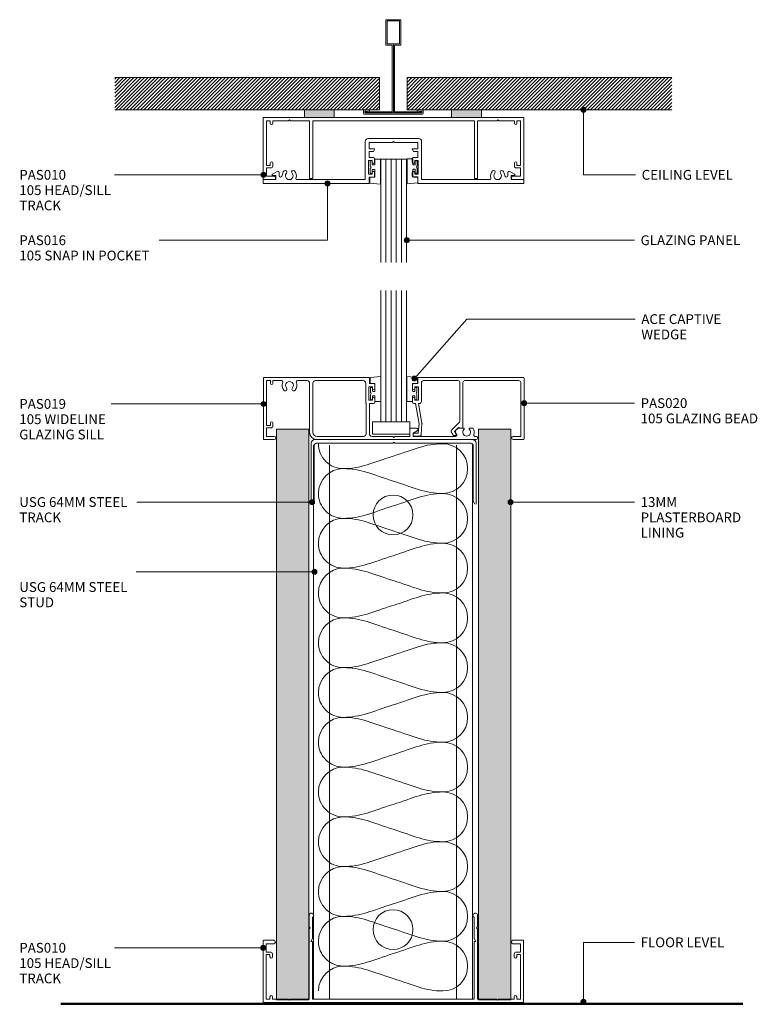
# Model space of a CAD drawing. Units: millimetres. Extents: x 57 to 353, y 156 to 552.
import ezdxf

# ---------------------------------------------------------------- set-up
doc = ezdxf.new("R2010")
doc.units = ezdxf.units.MM
for name, color, linetype, lineweight in [('PAS_08', 8, 'Continuous', 9), ('PAS_18', 1, 'Continuous', 9), ('PAS_25', 7, 'Continuous', 50), ('PAS_35', 2, 'Continuous', 9), ('PAS_TEXT', 7, 'Continuous', 9)]:
    doc.layers.add(name, color=color, linetype=linetype, lineweight=lineweight)
doc.styles.add('PT-TXT', font='swissl.ttf')

# ---------------------------------------------------------------- blocks, each defined once
blk = doc.blocks.new('Potters Generic Line Ceiling - Floor_1-1-A SERIES 105 64MM - HALF HEIGHT GLAZED WALL')
at = {"layer": 'PAS_25'}
blk.add_line((0, 274.1912), (0, 0), dxfattribs=at)
blk = doc.blocks.new('PAS_019 - PAS_019_1-16-A SERIES 105 64MM - HALF HEIGHT GLAZED WALL')
at = {"layer": 'PAS_35'}
for p, q in [((0, -0.3), (0, -24.7)), ((42.32, 0), (0.3, 0)), ((1.3, -19.3), (1.3, -1.3)), ((1.3, -1.3), (2.8, -1.3)), ((2.8, -1.3), (2.8, -2.4)), ((3.8, -2.4), (3.8, -1.3)), ((3.8, -1.3), (7.29, -1.3)), ((13.71, -1.3), (17.6, -1.3)), ((18.6, -2.3), (18.6, -22)), ((19.9, -22), (19.9, -2.3)), ((20.9, -1.3), (40.13, -1.3)), ((41.13, -2.3), (41.13, -10.2)), ((42.43, -9.2), (42.43, -3.8)), ((42.43, -3.8), (43.83, -3.8)), ((42.62, -2.5), (42.62, -0.3)), ((44.33, -2.5), (42.62, -2.5)), ((43.83, -3.8), (43.83, -4.4)), ((44.83, -4.4), (44.83, -3)), ((41.3, -10.62), (41.3, -22.7)), ((43.83, -9.2), (42.43, -9.2)), ((42.6, -22.7), (42.6, -10.5)), ((42.6, -10.5), (44.33, -10.5)), ((43.83, -8.6), (43.83, -9.2)), ((44.83, -10), (44.83, -8.6)), ((2.8, -19.3), (1.3, -19.3)), ((2.8, -18.3), (2.8, -19.3)), ((3.8, -19.5), (3.8, -18.3)), ((1.3, -23.7), (1.3, -20.3)), ((1.3, -20.3), (3, -20.3)), ((4.35, -23.7), (1.3, -23.7)), ((40.3, -23.7), (21.6, -23.7)), ((52, -23.7), (43.6, -23.7)), ((52.4, -24.1), (52, -23.7)), ((52.8, -23.7), (52.4, -24.1)), ((58.9, -23.7), (52.8, -23.7)), ((58.9, -20.7), (58.9, -23.7)), ((61.6, -20.4), (59.2, -20.4)), ((60.2, -22.4), (61.88, -21.53)), ((60.2, -23.7), (60.2, -22.4)), ((77.29, -23.7), (60.2, -23.7)), ((77.31, -22.23), (77.72, -22.95)), ((78.21, -20.49), (77.43, -21.27)), ((80.43, -20.4), (78.42, -20.4)), ((84.09, -20.4), (83.07, -20.4)), ((85.55, -23.7), (85.06, -23.7)), ((0.3, -25), (4.35, -25)), ((21.6, -25), (85.55, -25))]:
    blk.add_line(p, q, dxfattribs=at)
for centre, radius, start, end in [((0.3, -0.3), 0.3, 90, 180), ((3.3, -2.4), 0.5, 180, 360), ((7.29, -1.8), 0.5, 336.4218, 90), ((10.5, -3.2), 3, 156.4218, 220.6906), ((10.5, -3.2), 1.55, 319.3094, 220.6906), ((10.5, -3.2), 3, 319.3094, 23.5782), ((13.71, -1.8), 0.5, 90, 203.5782), ((17.6, -2.3), 1, 360, 90), ((20.9, -2.3), 1, 90, 180), ((40.13, -2.3), 1, 360, 90), ((42.32, -0.3), 0.3, 0, 90), ((44.33, -3), 0.5, 0, 90), ((8.77, -4.68), 0.725, 220.6906, 40.6906), ((12.22, -4.68), 0.725, 139.3094, 319.3094), ((44.33, -4.4), 0.5, 180, 0), ((41.43, -10.2), 0.3, 180, 224.9005), ((41, -10.62), 0.3, 0, 44.9005), ((44.33, -8.6), 0.5, 0, 180), ((44.33, -10), 0.5, 270, 0), ((3.3, -18.3), 0.5, 360, 180), ((3, -19.5), 0.8, 270, 0), ((4.35, -24.35), 0.65, 270, 90), ((21.6, -22), 3, 180, 270), ((21.6, -22), 1.7, 180, 270), ((40.3, -22.7), 1, 270, 0), ((43.6, -22.7), 1, 180, 270), ((59.2, -20.7), 0.3, 90, 180), ((61.6, -21), 0.6, 297.3594, 90), ((78, -21.83), 0.8, 135, 210), ((77.29, -23.2), 0.5, 270, 30), ((78.42, -20.7), 0.3, 90, 135), ((81.75, -22.05), 1.55, 134.9496, 45.0504), ((80.43, -20.72), 0.324, 314.9496, 90), ((83.07, -20.72), 0.324, 90, 225.0504), ((84.09, -20.7), 0.3, 30, 90), ((81.75, -22.05), 3, 340.8179, 30), ((85.06, -23.2), 0.5, 160.8179, 270), ((85.55, -24.35), 0.65, 270, 90), ((0.3, -24.7), 0.3, 180, 270)]:
    blk.add_arc(centre, radius, start, end, dxfattribs=at)
blk = doc.blocks.new('PAS_020 - PAS_020_1-15-A SERIES 105 64MM - HALF HEIGHT GLAZED WALL')
at = {"layer": 'PAS_35'}
for p, q in [((-42.64, 22.5), (-42.64, 24.7)), ((-42.34, 25), (-0.3, 25)), ((0, 24.7), (0, 0.3)), ((-44.84, 20.6), (-44.84, 22)), ((-44.34, 22.5), (-42.64, 22.5)), ((-43.84, 21.2), (-43.84, 20.6)), ((-42.44, 21.2), (-43.84, 21.2)), ((-42.44, 15.8), (-42.44, 21.2)), ((-41.24, 22.9), (-41.24, 15.3)), ((-26.57, 23.7), (-40.44, 23.7)), ((-25.77, 7.53), (-25.77, 22.9)), ((-24.57, 22.9), (-24.57, 4.8)), ((-2.1, 23.7), (-23.77, 23.7)), ((-1.3, 1.3), (-1.3, 22.9)), ((-44.84, 15), (-44.84, 16.4)), ((-43.84, 16.4), (-43.84, 15.8)), ((-43.65, 14.5), (-44.34, 14.5)), ((-43.84, 15.8), (-42.44, 15.8)), ((-42.22, 6.4), (-43.65, 14.5)), ((-42.43, 14.5), (-41.04, 6.61)), ((-42.04, 14.5), (-42.43, 14.5)), ((-42.57, 2.6), (-42.22, 6.4)), ((-41.03, 6.29), (-41.42, 2)), ((-29.2, 3.77), (-26, 6.96)), ((-26.37, 4.9), (-27.97, 3.3)), ((-24.82, 4.61), (-26.37, 4.9)), ((-43.97, 2.6), (-42.57, 2.6)), ((-41.91, 1.4), (-43.97, 1.4)), ((-28.61, 2), (-29.28, 3.17)), ((-27.97, 3.3), (-27.25, 2.05)), ((-27.51, 1.6), (-27.91, 1.6)), ((-4.35, 1.3), (-1.3, 1.3)), ((-0.3, 0), (-4.35, 0))]:
    blk.add_line(p, q, dxfattribs=at)
for centre, radius, start, end in [((-42.34, 24.7), 0.3, 90, 180), ((-0.3, 24.7), 0.3, 0, 90), ((-44.34, 22), 0.5, 90, 180), ((-44.34, 20.6), 0.5, 180, 0), ((-40.44, 22.9), 0.8, 90, 180), ((-26.57, 22.9), 0.8, 0, 90), ((-23.77, 22.9), 0.8, 90, 180), ((-2.1, 22.9), 0.8, 360, 90), ((-44.34, 16.4), 0.5, 0, 180), ((-44.34, 15), 0.5, 180, 270), ((-42.04, 15.3), 0.8, 270, 0), ((-42.22, 6.4), 1.2, 354.8119, 10), ((-26.57, 7.53), 0.8, 315, 0), ((-24.77, 4.8), 0.2, 255, 0), ((-43.97, 2), 0.6, 90, 270), ((-41.91, 1.9), 0.5, 270, 11.6827), ((-28.84, 3.42), 0.5, 135, 210), ((-27.91, 2.4), 0.8, 210, 270), ((-27.51, 1.9), 0.3, 270, 30), ((-4.35, 0.65), 0.65, 90, 270), ((-0.3, 0.3), 0.3, 270, 0)]:
    blk.add_arc(centre, radius, start, end, dxfattribs=at)
blk = doc.blocks.new('PAS_010 - PAS_010_1-14-A SERIES 105 64MM - HALF HEIGHT GLAZED WALL')
at = {"layer": 'PAS_35'}
for p, q in [((-52.2, 0), (52.2, 0)), ((-52.4, -24.8), (-52.4, -0.2)), ((-51.1, -1.3), (-51.1, -19.3)), ((-49.6, -1.3), (-51.1, -1.3)), ((-49.6, -2.3), (-49.6, -1.3)), ((-48.6, -1.3), (-48.6, -2.3)), ((-42.3, -1.3), (-48.6, -1.3)), ((-41.9, -0.9), (-42.3, -1.3)), ((-41.5, -1.3), (-41.9, -0.9)), ((-33.8, -1.3), (-41.5, -1.3)), ((-33.8, -24.5), (-33.8, -1.3)), ((-32.5, -1.3), (-32.5, -24.3)), ((32.5, -1.3), (-32.5, -1.3)), ((32.5, -24.3), (32.5, -1.3)), ((33.8, -1.3), (33.8, -24.5)), ((41.5, -1.3), (33.8, -1.3)), ((41.9, -0.9), (41.5, -1.3)), ((42.3, -1.3), (41.9, -0.9)), ((48.6, -1.3), (42.3, -1.3)), ((48.6, -2.3), (48.6, -1.3)), ((49.6, -1.3), (49.6, -2.3)), ((51.1, -1.3), (49.6, -1.3)), ((51.1, -19.3), (51.1, -1.3)), ((52.4, -0.2), (52.4, -24.8)), ((-51.1, -19.3), (-49.6, -19.3)), ((-49.6, -19.3), (-49.6, -18.3)), ((-48.6, -18.3), (-48.6, -19.5)), ((48.6, -19.5), (48.6, -18.3)), ((49.6, -18.3), (49.6, -19.3)), ((49.6, -19.3), (51.1, -19.3)), ((-51.1, -20.3), (-51.1, -23.6)), ((-49.4, -20.3), (-51.1, -20.3)), ((-51.1, -23.6), (-48.1, -23.6)), ((48.1, -23.6), (51.1, -23.6)), ((51.1, -20.3), (49.4, -20.3)), ((51.1, -23.6), (51.1, -20.3)), ((-48.1, -25), (-52.2, -25)), ((-33.8, -29.6), (-33.8, -24.5)), ((-33.2, -24.5), (-32.5, -25.71)), ((-32.7, -24.5), (-33.2, -24.5)), ((-32.5, -25.71), (-32.5, -34.33)), ((32.5, -25.71), (33.2, -24.5)), ((32.5, -34.33), (32.5, -25.71)), ((33.2, -24.5), (32.7, -24.5)), ((33.8, -24.5), (33.8, -29.6)), ((52.2, -25), (48.1, -25)), ((-33.4, -30), (-33.8, -29.6)), ((-33.8, -30.4), (-33.4, -30)), ((-33.8, -35.24), (-33.8, -30.4)), ((33.8, -29.6), (33.4, -30)), ((33.4, -30), (33.8, -30.4)), ((33.8, -30.4), (33.8, -35.24)), ((-32.06, -35.08), (-32.38, -35.62)), ((32.38, -35.62), (32.06, -35.08))]:
    blk.add_line(p, q, dxfattribs=at)
for centre, radius, start, end in [((-52.2, -0.2), 0.2, 90, 180), ((52.2, -0.2), 0.2, 360, 90), ((-49.1, -2.3), 0.5, 180, 0), ((49.1, -2.3), 0.5, 180, 0), ((-49.1, -18.3), 0.5, 0, 180), ((-49.4, -19.5), 0.8, 270, 0), ((49.1, -18.3), 0.5, 0, 180), ((49.4, -19.5), 0.8, 180, 270), ((-48.1, -24.3), 0.7, 270, 90), ((48.1, -24.3), 0.7, 90, 270), ((-52.2, -24.8), 0.2, 180, 270), ((-32.7, -24.3), 0.2, 270, 0), ((32.7, -24.3), 0.2, 180, 270), ((52.2, -24.8), 0.2, 270, 0), ((-33.04, -35.24), 0.761, 180, 330), ((-32.5, -34.83), 0.5, 330, 90), ((32.5, -34.83), 0.5, 90, 210), ((33.04, -35.24), 0.761, 210, 0)]:
    blk.add_arc(centre, radius, start, end, dxfattribs=at)
blk = doc.blocks.new('PAS_010 - PAS_010_1-13-A SERIES 105 64MM - HALF HEIGHT GLAZED WALL')
at = {"layer": 'PAS_35'}
for p, q in [((-52.2, 0), (-35.88, 0)), ((-23.88, 0), (23.36, 0)), ((35.36, 0), (52.2, 0)), ((-52.4, -24.8), (-52.4, -0.2)), ((-51.1, -1.3), (-51.1, -19.3)), ((-49.6, -1.3), (-51.1, -1.3)), ((-49.6, -2.3), (-49.6, -1.3)), ((-48.6, -1.3), (-48.6, -2.3)), ((-42.3, -1.3), (-48.6, -1.3)), ((-41.9, -0.9), (-42.3, -1.3)), ((-41.5, -1.3), (-41.9, -0.9)), ((-33.8, -1.3), (-41.5, -1.3)), ((-33.8, -24.5), (-33.8, -1.3)), ((-32.5, -1.3), (-32.5, -24.3)), ((32.5, -1.3), (-32.5, -1.3)), ((32.5, -24.3), (32.5, -1.3)), ((33.8, -1.3), (33.8, -24.5)), ((41.5, -1.3), (33.8, -1.3)), ((41.9, -0.9), (41.5, -1.3)), ((42.3, -1.3), (41.9, -0.9)), ((48.6, -1.3), (42.3, -1.3)), ((48.6, -2.3), (48.6, -1.3)), ((49.6, -1.3), (49.6, -2.3)), ((51.1, -1.3), (49.6, -1.3)), ((51.1, -19.3), (51.1, -1.3)), ((52.4, -0.2), (52.4, -24.8)), ((-51.1, -19.3), (-49.6, -19.3)), ((-49.6, -19.3), (-49.6, -18.3)), ((-48.6, -18.3), (-48.6, -19.5)), ((48.6, -19.5), (48.6, -18.3)), ((49.6, -18.3), (49.6, -19.3)), ((49.6, -19.3), (51.1, -19.3)), ((-51.1, -20.3), (-51.1, -23.6)), ((-49.4, -20.3), (-51.1, -20.3)), ((-51.1, -23.6), (-48.1, -23.6)), ((48.1, -23.6), (51.1, -23.6)), ((51.1, -20.3), (49.4, -20.3)), ((51.1, -23.6), (51.1, -20.3)), ((-48.1, -25), (-52.2, -25)), ((-32.8, -24.5), (-33.8, -24.5)), ((32.8, -24.5), (33.8, -24.5)), ((52.2, -25), (48.1, -25))]:
    blk.add_line(p, q, dxfattribs=at)
for centre, radius, start, end in [((-52.2, -0.2), 0.2, 90, 180), ((52.2, -0.2), 0.2, 360, 90), ((-49.1, -2.3), 0.5, 180, 0), ((49.1, -2.3), 0.5, 180, 0), ((-49.1, -18.3), 0.5, 0, 180), ((-49.4, -19.5), 0.8, 270, 0), ((49.1, -18.3), 0.5, 0, 180), ((49.4, -19.5), 0.8, 180, 270), ((-48.1, -24.3), 0.7, 270, 90), ((48.1, -24.3), 0.7, 90, 270), ((-52.2, -24.8), 0.2, 180, 270), ((-32.7, -24.3), 0.2, 270, 0), ((32.7, -24.3), 0.2, 180, 270), ((52.2, -24.8), 0.2, 270, 0)]:
    blk.add_arc(centre, radius, start, end, dxfattribs=at)
blk = doc.blocks.new('PAS_Rubber Seal 1 - ACE Captive Wedge_1-9-A SERIES 105 64MM - HALF HEIGHT GLAZED WALL')
at = {"layer": 'PAS_25', "lineweight": 9}
for p, q in [((-1.8, 3.25), (-4.14, 3.25)), ((-4.14, 3.25), (-4.14, -6.84)), ((-1.8, 1.1), (-1.8, 3.25)), ((-1.6, 0.9), (-1, 0.9)), ((-0.8, 2.3), (-0.8, 1.1)), ((-0.6, 2.5), (-0.2, 2.5)), ((0, 2.3), (0, 0.5)), ((-1.8, -4), (-1.8, -1.1)), ((-1, -0.9), (-1.6, -0.9)), ((-0.8, -2.3), (-0.8, -1.1)), ((-0.6, -2.5), (-0.2, -2.5)), ((0, -2.3), (0, -0.5)), ((-4.14, -6.84), (0.15, -6.4)), ((-1.8, -4), (0.15, -4)), ((0.15, -4), (0.15, -6.4))]:
    blk.add_line(p, q, dxfattribs=at)
for centre, radius, start, end in [((-1.6, 1.1), 0.2, 180, 270), ((-1, 1.1), 0.2, 270, 0), ((-0.6, 2.3), 0.2, 90, 180), ((0.27, 0), 0.567, 118.0725, 241.9275), ((-0.2, 2.3), 0.2, 360, 90), ((-1.6, -1.1), 0.2, 90, 180), ((-1, -1.1), 0.2, 360, 90), ((-0.6, -2.3), 0.2, 180, 270), ((-0.2, -2.3), 0.2, 270, 0)]:
    blk.add_arc(centre, radius, start, end, dxfattribs=at)
blk = doc.blocks.new('PAS_Rubber Seal 1 - ACE Captive Wedge_1-10-A SERIES 105 64MM - HALF HEIGHT GLAZED WALL')
at = {"layer": 'PAS_25', "lineweight": 9}
for p, q in [((-4.14, 6.84), (0.15, 6.4)), ((-4.14, -3.25), (-4.14, 6.84)), ((-1.8, 4), (0.15, 4)), ((-1.8, 4), (-1.8, 1.1)), ((0.15, 4), (0.15, 6.4)), ((-1, 0.9), (-1.6, 0.9)), ((-0.8, 2.3), (-0.8, 1.1)), ((-0.6, 2.5), (-0.2, 2.5)), ((0, 2.3), (0, 0.5)), ((-1.8, -3.25), (-4.14, -3.25)), ((-1.8, -1.1), (-1.8, -3.25)), ((-1.6, -0.9), (-1, -0.9)), ((-0.8, -2.3), (-0.8, -1.1)), ((-0.6, -2.5), (-0.2, -2.5)), ((0, -2.3), (0, -0.5))]:
    blk.add_line(p, q, dxfattribs=at)
for centre, radius, start, end in [((-1.6, 1.1), 0.2, 180, 270), ((-1, 1.1), 0.2, 270, 0), ((-0.6, 2.3), 0.2, 90, 180), ((0.27, 0), 0.567, 118.0725, 241.9275), ((-0.2, 2.3), 0.2, 0, 90), ((-1.6, -1.1), 0.2, 90, 180), ((-1, -1.1), 0.2, 360, 90), ((-0.6, -2.3), 0.2, 180, 270), ((-0.2, -2.3), 0.2, 270, 0)]:
    blk.add_arc(centre, radius, start, end, dxfattribs=at)
blk = doc.blocks.new('Potters Glazing Panel - Potters Glazing Panel_1-12-A SERIES 105 64MM - HALF HEIGHT GLAZED WALL')
at = {"lineweight": 9}
for p, q in [((-10.38, 0), (-10.38, -41.62)), ((0, 0), (-10.38, 0)), ((0, 0), (0, -41.62))]:
    blk.add_line(p, q, dxfattribs=at)
at = {"layer": 'PAS_08'}
for p, q in [((-8.3, 0), (-8.3, -41.62)), ((-6.23, 0), (-6.23, -41.62)), ((-4.15, 0), (-4.15, -41.62)), ((-2.08, 0), (-2.08, -41.62))]:
    blk.add_line(p, q, dxfattribs=at)
blk = doc.blocks.new('PAS_016 - PAS_016_1-11-A SERIES 105 64MM - HALF HEIGHT GLAZED WALL')
at = {"layer": 'PAS_35'}
for p, q in [((-52.39, -0.2), (-52.39, -1.35)), ((-9.97, 0), (-52.19, 0)), ((-52.19, -1.55), (-47.29, -1.55)), ((-48.65, -3.71), (-46.76, -4.88)), ((-47.29, -3.15), (-48.49, -3.15)), ((-47.29, -1.55), (-47.29, -3.15)), ((-45.99, -4.45), (-45.99, -3.23)), ((-38.71, -1.55), (-11.32, -1.55)), ((-11.32, -1.55), (-11.32, -16.9)), ((-9.97, -3.8), (-8.57, -3.8)), ((-9.97, -9.2), (-9.97, -3.8)), ((-9.77, -2.5), (-9.77, -0.2)), ((-8.07, -2.5), (-9.77, -2.5)), ((-8.57, -3.8), (-8.57, -4.4)), ((-7.57, -4.4), (-7.57, -3)), ((7.58, -3), (7.58, -4.4)), ((9.78, -2.5), (8.08, -2.5)), ((8.58, -3.8), (9.98, -3.8)), ((8.58, -4.4), (8.58, -3.8)), ((9.78, -0.2), (9.78, -2.5)), ((52.2, 0), (9.98, 0)), ((9.98, -3.8), (9.98, -9.2)), ((11.33, -1.55), (38.72, -1.55)), ((11.33, -16.9), (11.33, -1.55)), ((46, -3.23), (46, -4.45)), ((46.77, -4.88), (48.66, -3.71)), ((47.3, -1.55), (52.2, -1.55)), ((47.3, -3.15), (47.3, -1.55)), ((48.5, -3.15), (47.3, -3.15)), ((52.4, -1.35), (52.4, -0.2)), ((-8.57, -9.2), (-9.97, -9.2)), ((-9.77, -10.5), (-8.07, -10.5)), ((-9.77, -12.8), (-9.77, -10.5)), ((-8.57, -8.6), (-8.57, -9.2)), ((-7.57, -10), (-7.57, -8.6)), ((7.58, -8.6), (7.58, -10)), ((8.08, -10.5), (9.78, -10.5)), ((8.58, -9.2), (8.58, -8.6)), ((9.98, -9.2), (8.58, -9.2)), ((9.78, -10.5), (9.78, -12.8)), ((-8.23, -12.8), (-9.77, -12.8)), ((-9.77, -14), (-7.77, -14)), ((-9.77, -16.55), (-9.77, -14)), ((-7.59, -13.7), (-8.06, -12.9)), ((8.07, -12.9), (7.6, -13.7)), ((7.78, -14), (9.78, -14)), ((9.78, -12.8), (8.24, -12.8)), ((9.78, -14), (9.78, -16.55)), ((-10.12, -18.1), (10.13, -18.1)), ((-0.39, -16.55), (-9.77, -16.55)), ((0, -16.95), (-0.39, -16.55)), ((0.4, -16.55), (0, -16.95)), ((9.78, -16.55), (0.4, -16.55))]:
    blk.add_line(p, q, dxfattribs=at)
for centre, radius, start, end in [((-9.97, -0.2), 0.2, 0, 90), ((-52.19, -0.2), 0.2, 90, 180), ((-52.19, -1.35), 0.2, 180, 270), ((-48.49, -3.45), 0.3, 90, 238.3034), ((-45.37, -3.23), 0.626, 2.0796, 180), ((-41.89, -3.1), 2.85, 182.0796, 222.8152), ((-41.89, -3.1), 1.55, 317.1848, 222.8152), ((-41.89, -3.1), 2.85, 317.1848, 18.2662), ((-38.71, -2.05), 0.5, 90, 198.2662), ((-8.07, -3), 0.5, 0, 90), ((8.08, -3), 0.5, 90, 180), ((9.98, -0.2), 0.2, 90, 180), ((38.72, -2.05), 0.5, 341.7338, 90), ((41.9, -3.1), 2.85, 161.7338, 222.8152), ((41.9, -3.1), 1.55, 317.1848, 222.8152), ((41.9, -3.1), 2.85, 317.1848, 357.9204), ((45.38, -3.23), 0.626, 0, 177.9204), ((48.5, -3.45), 0.3, 301.6966, 90), ((52.2, -0.2), 0.2, 0, 90), ((52.2, -1.35), 0.2, 270, 360), ((-46.49, -4.45), 0.5, 238.3034, 0), ((-43.51, -4.6), 0.65, 222.8152, 42.8152), ((-40.28, -4.6), 0.65, 137.1848, 317.1848), ((-8.07, -4.4), 0.5, 180, 360), ((8.08, -4.4), 0.5, 180, 360), ((40.29, -4.6), 0.65, 222.8152, 42.8152), ((43.52, -4.6), 0.65, 137.1848, 317.1848), ((46.5, -4.45), 0.5, 180, 301.6966), ((-8.07, -8.6), 0.5, 360, 180), ((-8.07, -10), 0.5, 270, 0), ((8.08, -8.6), 0.5, 360, 180), ((8.08, -10), 0.5, 180, 270), ((-8.23, -13), 0.2, 30, 90), ((-7.77, -13.8), 0.2, 270, 30), ((7.78, -13.8), 0.2, 150, 270), ((8.24, -13), 0.2, 90, 150), ((-10.12, -16.9), 1.2, 180, 270), ((10.13, -16.9), 1.2, 270, 0)]:
    blk.add_arc(centre, radius, start, end, dxfattribs=at)
blk = doc.blocks.new('Potters Glazing Panel - Potters Glazing Panel_1-8-A SERIES 105 64MM - HALF HEIGHT GLAZED WALL')
at = {"lineweight": 9}
for p, q in [((-10.38, 0), (-10.38, 52.73)), ((0, 0), (0, 52.73)), ((0, 0), (-10.38, 0))]:
    blk.add_line(p, q, dxfattribs=at)
at = {"layer": 'PAS_08'}
for p, q in [((-8.3, 0), (-8.3, 52.73)), ((-6.23, 0), (-6.23, 52.73)), ((-4.15, 0), (-4.15, 52.73)), ((-2.08, 0), (-2.08, 52.73))]:
    blk.add_line(p, q, dxfattribs=at)
blk = doc.blocks.new('Potters D Main Tee wit Edge Conditions - 24mm SQ Standard Tile_1-7-A SERIES 105 64MM - HALF HEIGHT GLAZED WALL')
at = {"lineweight": 9}
h = blk.add_hatch(dxfattribs=at)
h.set_pattern_fill('FP1_1', color=256, style=0, pattern_type=2)
h.set_pattern_definition([(45, (-103.452, -257.063), (-0.7071068, 0.7071068), [])])
h.paths.add_polyline_path([(-112, 14.7), (-112, 1.7), (-35.79, 1.7), (-23.79, 1.7), (-5.5, 1.7), (-5.5, 14.7)], flags=0)
h = blk.add_hatch(dxfattribs=at)
h.set_pattern_fill('FP1_2', color=256, style=0, pattern_type=2)
h.set_pattern_definition([(45, (-103.452, -257.063), (0.7071068, -0.7071068), [])])
h.paths.add_polyline_path([(112, 14.7), (5.5, 14.7), (5.5, 1.7), (23.45, 1.7), (35.45, 1.7), (112, 1.7)], flags=0)
for p, q in [((-5.5, 14.7), (-112, 14.7)), ((-5.5, 14.7), (-112, 14.7)), ((-5.5, 1.7), (-5.5, 14.7)), ((-5.5, 14.7), (-5.5, 1.7)), ((112, 14.7), (5.5, 14.7)), ((5.5, 14.7), (5.5, 1.7)), ((5.5, 14.7), (112, 14.7)), ((5.5, 14.7), (5.5, 1.7)), ((-112, 1.7), (-35.79, 1.7)), ((-35.79, 1.7), (-112, 1.7)), ((-23.79, 1.7), (-5.5, 1.7)), ((-5.5, 1.7), (-23.79, 1.7)), ((5.5, 1.7), (23.45, 1.7)), ((5.5, 1.7), (23.45, 1.7)), ((35.45, 1.7), (112, 1.7)), ((35.45, 1.7), (112, 1.7))]:
    blk.add_line(p, q, dxfattribs=at)
at = {"layer": 'PAS_35'}
for p, q in [((-3, 38), (-3, 27.8)), ((3, 38), (-3, 38)), ((-2.5, 37.5), (-2.5, 28.33)), ((2.5, 37.5), (-2.5, 37.5)), ((2.5, 28.33), (2.5, 37.5)), ((3, 27.8), (3, 38)), ((-3, 27.8), (-0.5, 27.8)), ((-2.5, 28.33), (0, 28.33)), ((-0.5, 27.8), (-0.5, 1)), ((0, 28.33), (2.5, 28.33)), ((0, 0.5), (0, 28.33)), ((0.5, 27.8), (3, 27.8)), ((0.5, 1), (0.5, 27.8)), ((-12, 1.45), (-12, 0.25)), ((11.75, 0), (-11.75, 0)), ((-11.75, 0), (11.75, 0)), ((-11.5, 1.2), (-10.9, 1.2)), ((-11.5, 0.5), (-11.5, 1.2)), ((11.5, 0.5), (-11.5, 0.5)), ((-11, 1), (-11, 0.5)), ((-0.5, 1), (-11, 1)), ((-10.9, 1.2), (-9.71, 1.01)), ((-9.63, 1.5), (-10.86, 1.7)), ((-9.71, 1.01), (-9.63, 1.5)), ((11, 1), (0.5, 1)), ((10.86, 1.7), (9.63, 1.5)), ((9.63, 1.5), (9.71, 1.01)), ((9.71, 1.01), (10.9, 1.2)), ((10.9, 1.2), (11.5, 1.2)), ((11, 0.5), (11, 1)), ((11.5, 1.2), (11.5, 0.5)), ((12, 0.25), (12, 1.45))]:
    blk.add_line(p, q, dxfattribs=at)
for centre, start, end in [((-11.75, 1.45), 90, 180), ((-11.75, 0.25), 180, 270), ((11.75, 1.45), 0, 90), ((11.75, 0.25), 270, 0)]:
    blk.add_arc(centre, 0.25, start, end, dxfattribs=at)
blk = doc.blocks.new('Potters Acoustic Foam Tape - Potters Acoustic Foam Tape_1-6-A SERIES 105 64MM - HALF HEIGHT GLAZED WALL')
at = {"lineweight": 9}
blk.add_hatch(color=256, dxfattribs=at).paths.add_polyline_path([(6, 3), (-6, 3), (-6, 0), (6, 0)], flags=0)
at = {"layer": 'PAS_35'}
for p, q in [((6, 3), (-6, 3)), ((-6, 3), (-6, 0)), ((-6, 3), (6, 3)), ((-6, 0), (-6, 3)), ((-6, 0), (6, 0)), ((6, 0), (-6, 0)), ((6, 0), (6, 3)), ((6, 3), (6, 0))]:
    blk.add_line(p, q, dxfattribs=at)
blk = doc.blocks.new('PAS_Glass Packer - PAS_Glass Packer_1-5-A SERIES 105 64MM - HALF HEIGHT GLAZED WALL')
at = {"layer": 'PAS_25', "lineweight": 9}
for p, q in [((-12.36, -1.42), (2.64, -1.42)), ((-12.36, -6.42), (-12.36, -1.42)), ((2.64, -1.42), (2.64, -6.42)), ((2.64, -6.42), (-12.36, -6.42))]:
    blk.add_line(p, q, dxfattribs=at)
blk = doc.blocks.new('Potters Insulation - 60mm Insulation_1-4-A SERIES 105 64MM - HALF HEIGHT GLAZED WALL')
at = {"layer": 'PAS_18'}
for centre, start, end in [((10, 20), 90, 180), ((10, 20), 360, 90), ((30, 20), 90, 180), ((30, 20), 360, 90), ((50, 20), 90, 180), ((50, 20), 360, 90), ((70, 20), 90, 180), ((70, 20), 360, 90), ((90, 20), 90, 180), ((90, 20), 360, 90), ((110, 20), 90, 180), ((110, 20), 360, 90), ((130, 20), 90, 180), ((130, 20), 360, 90), ((150, 20), 90, 180), ((150, 20), 360, 90), ((170, 20), 90, 180), ((170, 20), 360, 90), ((190, 20), 90, 180), ((190, 20), 360, 90), ((210, 20), 90, 180), ((210, 20), 360, 90), ((0, -20), 270, 360), ((20, -20), 180, 270), ((20, -20), 270, 360), ((40, -20), 180, 270), ((40, -20), 270, 360), ((60, -20), 180, 270), ((60, -20), 270, 360), ((80, -20), 180, 270), ((80, -20), 270, 360), ((100, -20), 180, 270), ((100, -20), 270, 360), ((120, -20), 180, 270), ((120, -20), 270, 360), ((140, -20), 180, 270), ((140, -20), 270, 360), ((160, -20), 180, 270), ((160, -20), 270, 360), ((180, -20), 180, 270), ((180, -20), 270, 360), ((200, -20), 180, 270), ((200, -20), 270, 360), ((220, -20), 180, 270)]:
    blk.add_arc(centre, 10, start, end, dxfattribs=at)
for points in [[(0, 20), (0, 12.94), (2.39, 8.29), (5, 0)], [(20, 20), (20, 12.94), (17.61, 8.29), (15, 0)], [(20, 20), (20, 12.94), (22.39, 8.29), (25, 0)], [(40, 20), (40, 12.94), (37.61, 8.29), (35, 0)], [(40, 20), (40, 12.94), (42.39, 8.29), (45, 0)], [(60, 20), (60, 12.94), (57.61, 8.29), (55, 0)], [(60, 20), (60, 12.94), (62.39, 8.29), (65, 0)], [(80, 20), (80, 12.94), (77.61, 8.29), (75, 0)], [(80, 20), (80, 12.94), (82.39, 8.29), (85, 0)], [(100, 20), (100, 12.94), (97.61, 8.29), (95, 0)], [(100, 20), (100, 12.94), (102.39, 8.29), (105, 0)], [(120, 20), (120, 12.94), (117.61, 8.29), (115, 0)], [(120, 20), (120, 12.94), (122.39, 8.29), (125, 0)], [(140, 20), (140, 12.94), (137.61, 8.29), (135, 0)], [(140, 20), (140, 12.94), (142.39, 8.29), (145, 0)], [(160, 20), (160, 12.94), (157.61, 8.29), (155, 0)], [(160, 20), (160, 12.94), (162.39, 8.29), (165, 0)], [(180, 20), (180, 12.94), (177.61, 8.29), (175, 0)], [(180, 20), (180, 12.94), (182.39, 8.29), (185, 0)], [(200, 20), (200, 12.94), (197.61, 8.29), (195, 0)], [(200, 20), (200, 12.94), (202.39, 8.29), (205, 0)], [(220, 20), (220, 12.94), (217.61, 8.29), (215, 0)], [(10, -20), (10, -12.94), (7.61, -8.29), (5, 0)], [(10, -20), (10, -12.94), (12.39, -8.29), (15, 0)], [(30, -20), (30, -12.94), (27.61, -8.29), (25, 0)], [(30, -20), (30, -12.94), (32.39, -8.29), (35, 0)], [(50, -20), (50, -12.94), (47.61, -8.29), (45, 0)], [(50, -20), (50, -12.94), (52.39, -8.29), (55, 0)], [(70, -20), (70, -12.94), (67.61, -8.29), (65, 0)], [(70, -20), (70, -12.94), (72.39, -8.29), (75, 0)], [(90, -20), (90, -12.94), (87.61, -8.29), (85, 0)], [(90, -20), (90, -12.94), (92.39, -8.29), (95, 0)], [(110, -20), (110, -12.94), (107.61, -8.29), (105, 0)], [(110, -20), (110, -12.94), (112.39, -8.29), (115, 0)], [(130, -20), (130, -12.94), (127.61, -8.29), (125, 0)], [(130, -20), (130, -12.94), (132.39, -8.29), (135, 0)], [(150, -20), (150, -12.94), (147.61, -8.29), (145, 0)], [(150, -20), (150, -12.94), (152.39, -8.29), (155, 0)], [(170, -20), (170, -12.94), (167.61, -8.29), (165, 0)], [(170, -20), (170, -12.94), (172.39, -8.29), (175, 0)], [(190, -20), (190, -12.94), (187.61, -8.29), (185, 0)], [(190, -20), (190, -12.94), (192.39, -8.29), (195, 0)], [(210, -20), (210, -12.94), (207.61, -8.29), (205, 0)], [(210, -20), (210, -12.94), (212.39, -8.29), (215, 0)]]:
    blk.add_open_spline(points, degree=3, dxfattribs=at)
blk = doc.blocks.new('USG Steel Stud - 64mm USG Steel Stud_1-3-A SERIES 105 64MM - HALF HEIGHT GLAZED WALL')
at = {"lineweight": 9}
for p, q in [((-32, 0), (-32, -222.71)), ((32, 0), (-32, 0)), ((-25.5, 0), (-25.5, -222.71)), ((25.5, 0), (25.5, -222.71)), ((32, 0), (32, -222.71))]:
    blk.add_line(p, q, dxfattribs=at)
for centre in [(0, -28), (0, -194.71)]:
    blk.add_circle(centre, 8, dxfattribs=at)
blk = doc.blocks.new('Potters Plasterboard - 13mm_1-2-A SERIES 105 64MM - HALF HEIGHT GLAZED WALL')
at = {"lineweight": 9}
h = blk.add_hatch(dxfattribs=at)
h.set_pattern_fill('FP1_3', color=256, style=0, pattern_type=2)
h.set_pattern_definition([(180, (120.54, 79.037), (-8.128, -2.032), [0.671, -5.425, 0.671, -5.425, -32.512]), (180, (120.54, 79.037), (-8.128, -2.032), [-12.192, 0.671, -11.521, 0.671, -5.425, -14.224]), (180, (120.54, 79.037), (-8.128, -2.032), [-30.48, 0.671, -3.393, 0.671, -9.489]), (300, (117.492, 78.021), (5.823764, -6.023054), [0.671, -5.425, 0.671, -5.425, -32.512]), (300, (117.492, 78.021), (5.823764, -6.023054), [-12.192, 0.671, -11.521, 0.671, -5.425, -14.224]), (300, (117.492, 78.021), (5.823764, -6.023054), [-30.48, 0.671, -3.393, 0.671, -9.489]), (60, (116.476, 73.957), (2.304236, 8.055054), [0.671, -5.425, 0.671, -5.425, -32.512]), (60, (116.476, 73.957), (2.304236, 8.055054), [-12.192, 0.671, -11.521, 0.671, -5.425, -14.224]), (60, (116.476, 73.957), (2.304236, 8.055054), [-30.48, 0.671, -3.393, 0.671, -9.489])])
h.paths.add_polyline_path([(-13, -229.37), (0, -229.37), (0, 0), (-13, 0)], flags=0)
for p, q in [((-13, 0), (-13, -229.37)), ((-13, 0), (-13, -229.37)), ((0, 0), (-13, 0)), ((0, -229.37), (0, 0)), ((0, 0), (0, -229.37)), ((0, -229.37), (-13, -229.37))]:
    blk.add_line(p, q, dxfattribs=at)
blk = doc.blocks.new('USG 64mm Steel Track - Softline 64mm Flat Track_1-0-A SERIES 105 64MM - HALF HEIGHT GLAZED WALL')
at = {"layer": 'PAS_25', "lineweight": 9}
for p, q in [((31.65, 0), (-31.75, 0)), ((-33.25, -1.5), (-33.25, -26)), ((-32.05, -24.96), (-32.05, -2.5)), ((-31.05, -1.5), (-0.4, -1.5)), ((-0.4, -1.5), (0, -1.1)), ((0, -1.1), (0.4, -1.5)), ((0.4, -1.5), (30.95, -1.5)), ((31.95, -2.5), (31.95, -24.79)), ((31.95, -2.5), (31.95, -24.79)), ((33.15, -26), (33.15, -1.5)), ((33.15, -26), (33.15, -1.5)), ((-32.65, -26), (-32.05, -24.96)), ((31.95, -24.79), (32.65, -26))]:
    blk.add_line(p, q, dxfattribs=at)
for centre, radius, start, end in [((-31.75, -1.5), 1.5, 90, 180), ((31.65, -1.5), 1.5, 360, 90), ((-31.05, -2.5), 1, 90, 180), ((30.95, -2.5), 1, 360, 90)]:
    blk.add_arc(centre, radius, start, end, dxfattribs=at)

msp = doc.modelspace()

# ---------------------------------------------------------------- hatches: boundary and pattern name
at = {"layer": 'PAS_TEXT'}
h = msp.add_hatch(color=256, dxfattribs=at)
edge = h.paths.add_edge_path(flags=0)
edge.add_arc((283.34, 515.88), 1, 0, 360)
h = msp.add_hatch(color=256, dxfattribs=at)
edge = h.paths.add_edge_path(flags=0)
edge.add_arc((154.69, 489.73), 1, 0, 360)
h = msp.add_hatch(color=256, dxfattribs=at)
edge = h.paths.add_edge_path(flags=0)
edge.add_arc((180.41, 486.32), 1, 0, 360)
h = msp.add_hatch(color=256, dxfattribs=at)
edge = h.paths.add_edge_path(flags=0)
edge.add_arc((212.32, 463.44), 1, 0, 360)
h = msp.add_hatch(color=256, dxfattribs=at)
edge = h.paths.add_edge_path(flags=0)
edge.add_arc((215.35, 407.83), 1, 0, 360)
h = msp.add_hatch(color=256, dxfattribs=at)
edge = h.paths.add_edge_path(flags=0)
edge.add_arc((154.67, 397.63), 1, 0, 360)
h = msp.add_hatch(color=256, dxfattribs=at)
edge = h.paths.add_edge_path(flags=0)
edge.add_arc((259.46, 397.95), 1, 0, 360)
h = msp.add_hatch(color=256, dxfattribs=at)
edge = h.paths.add_edge_path(flags=0)
edge.add_arc((174.21, 358.18), 1, 0, 360)
h = msp.add_hatch(color=256, dxfattribs=at)
edge = h.paths.add_edge_path(flags=0)
edge.add_arc((254.03, 358.18), 1, 0, 360)
h = msp.add_hatch(color=256, dxfattribs=at)
edge = h.paths.add_edge_path(flags=0)
edge.add_arc((175.2, 330.16), 1, 0, 360)
h = msp.add_hatch(color=256, dxfattribs=at)
edge = h.paths.add_edge_path(flags=0)
edge.add_arc((154.57, 178.98), 1, 0, 360)
h = msp.add_hatch(color=256, dxfattribs=at)
edge = h.paths.add_edge_path(flags=0)
edge.add_arc((283.34, 157.28), 1, 0, 360)

# ---------------------------------------------------------------- linework, layer by layer
for p, q in [((283.34, 515.88), (283.34, 489.73)), ((154.69, 489.73), (94.8, 489.73)), ((283.34, 489.73), (304.28, 489.73)), ((180.41, 486.32), (180.41, 463.44)), ((180.41, 463.44), (112.76, 463.44)), ((212.32, 463.44), (303.85, 463.44)), ((215.35, 407.83), (236.51, 431.72)), ((236.51, 431.72), (304.13, 431.72)), ((154.67, 397.63), (93.44, 397.63)), ((259.46, 397.95), (303.85, 397.95)), ((174.21, 358.18), (103.72, 358.18)), ((254.03, 358.18), (303.85, 358.18)), ((175.2, 330.16), (103.52, 330.16)), ((154.57, 178.98), (94.8, 178.98)), ((283.34, 181.17), (303.85, 181.17)), ((283.34, 157.28), (283.34, 181.17))]:
    msp.add_line(p, q, dxfattribs=at)
for centre in [(283.34, 515.88), (154.69, 489.73), (180.41, 486.32), (212.32, 463.44), (215.35, 407.83), (154.67, 397.63), (259.46, 397.95), (174.21, 358.18), (254.03, 358.18), (175.2, 330.16), (154.57, 178.98), (283.34, 157.28)]:
    msp.add_circle(centre, 1, dxfattribs=at)

# ---------------------------------------------------------------- block references
at = {"lineweight": 9}
for name, p in [('Potters D Main Tee wit Edge Conditions - 24mm SQ Standard Tile_1-7-A SERIES 105 64MM - HALF HEIGHT GLAZED WALL', (206.9, 514.13)), ('Potters Acoustic Foam Tape - Potters Acoustic Foam Tape_1-6-A SERIES 105 64MM - HALF HEIGHT GLAZED WALL', (177.11, 512.82)), ('Potters Acoustic Foam Tape - Potters Acoustic Foam Tape_1-6-A SERIES 105 64MM - HALF HEIGHT GLAZED WALL', (236.35, 512.82)), ('PAS_010 - PAS_010_1-13-A SERIES 105 64MM - HALF HEIGHT GLAZED WALL', (207, 512.82)), ('Potters Glazing Panel - Potters Glazing Panel_1-12-A SERIES 105 64MM - HALF HEIGHT GLAZED WALL', (212.22, 496.1)), ('PAS_Rubber Seal 1 - ACE Captive Wedge_1-9-A SERIES 105 64MM - HALF HEIGHT GLAZED WALL', (216.54, 492.92)), ('Potters Glazing Panel - Potters Glazing Panel_1-8-A SERIES 105 64MM - HALF HEIGHT GLAZED WALL', (212.22, 390.49)), ('PAS_019 - PAS_019_1-16-A SERIES 105 64MM - HALF HEIGHT GLAZED WALL', (154.65, 408.31)), ('PAS_Rubber Seal 1 - ACE Captive Wedge_1-10-A SERIES 105 64MM - HALF HEIGHT GLAZED WALL', (216.41, 401.81)), ('PAS_020 - PAS_020_1-15-A SERIES 105 64MM - HALF HEIGHT GLAZED WALL', (259.45, 383.31)), ('PAS_Glass Packer - PAS_Glass Packer_1-5-A SERIES 105 64MM - HALF HEIGHT GLAZED WALL', (210.92, 391.9)), ('USG 64mm Steel Track - Softline 64mm Flat Track_1-0-A SERIES 105 64MM - HALF HEIGHT GLAZED WALL', (207.08, 383.31))]:
    msp.add_blockref(name, p, dxfattribs=at)
for name, p, rotation in [('PAS_016 - PAS_016_1-11-A SERIES 105 64MM - HALF HEIGHT GLAZED WALL', (206.95, 486.27), 180), ('PAS_Rubber Seal 1 - ACE Captive Wedge_1-10-A SERIES 105 64MM - HALF HEIGHT GLAZED WALL', (197.63, 492.85), 180), ('PAS_Rubber Seal 1 - ACE Captive Wedge_1-9-A SERIES 105 64MM - HALF HEIGHT GLAZED WALL', (197.68, 401.81), 180), ('Potters Plasterboard - 13mm_1-2-A SERIES 105 64MM - HALF HEIGHT GLAZED WALL', (159.98, 158.07), 180), ('Potters Plasterboard - 13mm_1-2-A SERIES 105 64MM - HALF HEIGHT GLAZED WALL', (241.08, 158.07), 180), ('USG Steel Stud - 64mm USG Steel Stud_1-3-A SERIES 105 64MM - HALF HEIGHT GLAZED WALL', (206.78, 158.3), 180), ('Potters Insulation - 60mm Insulation_1-4-A SERIES 105 64MM - HALF HEIGHT GLAZED WALL', (206.78, 381.64), 269.9999999999998), ('PAS_010 - PAS_010_1-14-A SERIES 105 64MM - HALF HEIGHT GLAZED WALL', (206.9, 157), 180), ('Potters Generic Line Ceiling - Floor_1-1-A SERIES 105 64MM - HALF HEIGHT GLAZED WALL', (73.26, 156.5), 269.9999999999997)]:
    msp.add_blockref(name, p, dxfattribs=dict(at, rotation=rotation))

# ---------------------------------------------------------------- texts
at = {"layer": 'PAS_TEXT', "char_height": 3.9341, "attachment_point": 1, "line_spacing_factor": 0.938532, "style": 'PT-TXT'}
for s, insert, width in [('\\fArial|b0|i0|c0|p34|;PAS010\\P105 HEAD/SILL\\PTRACK', (56.48, 491.72), 45.984), ('\\fArial|b0|i0|c0|p34|;CEILING LEVEL', (306.76, 491.72), 48.384), ('\\fArial|b0|i0|c0|p34|;PAS016\\P105 SNAP IN POCKET', (56.48, 465.43), 67.536), ('\\fArial|b0|i0|c0|p34|;GLAZING PANEL', (306.33, 465.43), 51.984), ('\\fArial|b0|i0|c0|p34|;ACE CAPTIVE\\PWEDGE', (306.61, 433.71), 43.248), ('\\fArial|b0|i0|c0|p34|;PAS020\\P105 GLAZING BEAD', (306.33, 399.94), 61.104), ('\\fArial|b0|i0|c0|p34|;PAS019\\P105 WIDELINE\\PGLAZING SILL', (56.48, 399.63), 44.352), ('\\fArial|b0|i0|c0|p34|;USG 64MM STEEL\\PTRACK', (56.48, 360.17), 56.688), ('\\fArial|b0|i0|c0|p34|;13MM\\PPLASTERBOARD\\PLINING', (306.33, 360.17), 53.04), ('\\fArial|b0|i0|c0|p34|;\\PUSG 64MM STEEL\\PSTUD', (56.48, 332.16), 56.448), ('\\fArial|b0|i0|c0|p34|;FLOOR LEVEL', (306.33, 183.16), 44.736), ('\\fArial|b0|i0|c0|p34|;PAS010\\P105 HEAD/SILL\\PTRACK', (56.48, 180.97), 45.984)]:
    msp.add_mtext(s, dxfattribs=dict(at, insert=insert, width=width))

doc.saveas('drawing.dxf')
